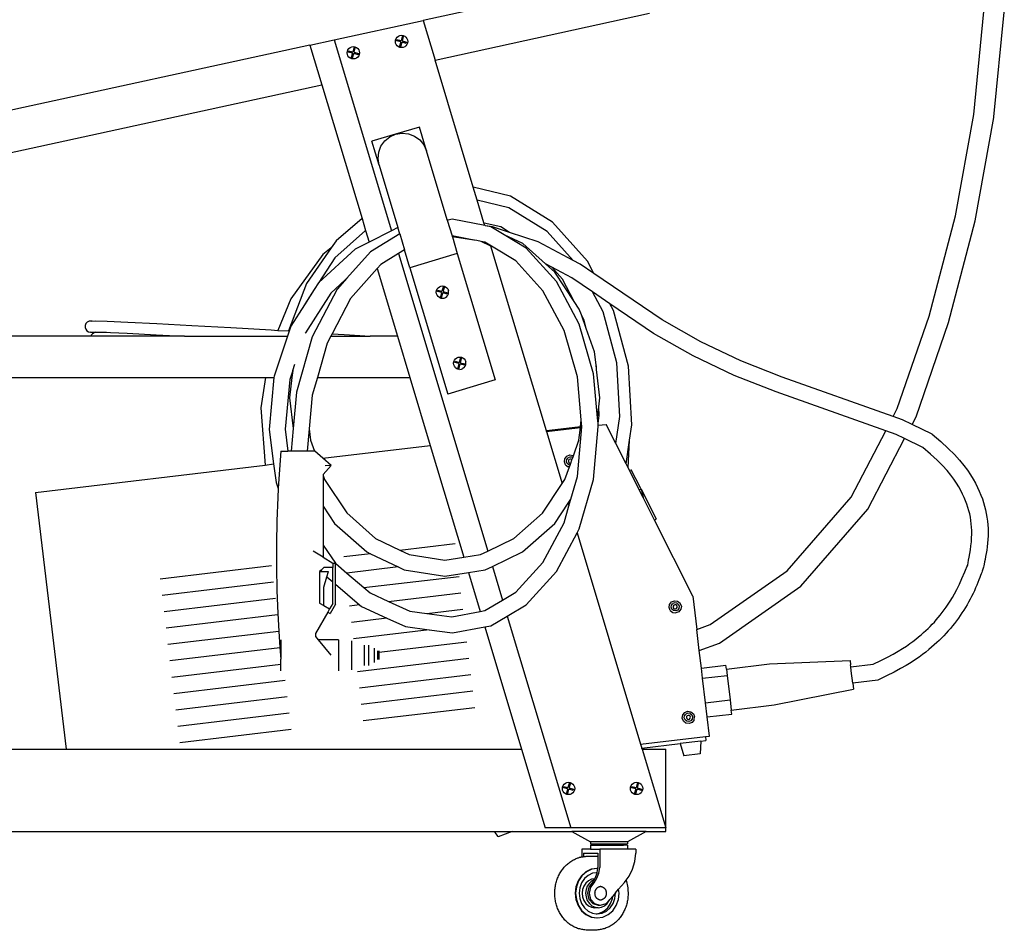
# Model space of a CAD drawing. Units: inches. Extents: x 36.9 to 119.8, y -47 to 36.1.
# Drawn here: x 55 to 84.8, y -44.4 to -16.8 of the extents above; entities that cross this region are included whole.
import ezdxf

# ---------------------------------------------------------------- set-up
doc = ezdxf.new("R2010")
doc.units = ezdxf.units.IN
doc.header["$MEASUREMENT"] = 0
doc.layers.add('Edges', color=7, linetype='Continuous')

# ---------------------------------------------------------------- blocks, each defined once
blk = doc.blocks.new('lincoln_welding_cart rs')
at = {"layer": 'Edges'}
for p, q in [((10.709, 2.467), (6.293, 1.504)), ((3.595, 0.917), (6.293, 1.504)), ((6.293, 1.504), (6.653, 0.304)), ((6.653, 0.304), (13.154, 1.721)), ((22.973, -1.35), (23.282, 1.771)), ((23.585, -1.418), (23.898, 1.751)), ((2.863, 0.757), (3.595, 0.917)), ((3.595, 0.917), (5.334, -4.87)), ((5.453, 0.867), (5.46, 0.916)), ((5.46, 0.916), (5.478, 0.961)), ((5.478, 0.961), (5.508, 1)), ((5.488, 0.887), (5.49, 0.907)), ((5.49, 0.907), (5.498, 0.926)), ((5.498, 0.926), (5.623, 0.893)), ((5.508, 1), (5.547, 1.03)), ((5.547, 1.03), (5.592, 1.048)), ((5.592, 1.048), (5.641, 1.055)), ((5.658, 1.021), (5.623, 0.893)), ((5.641, 1.055), (5.689, 1.048)), ((5.658, 1.021), (5.681, 1.018)), ((5.664, 0.882), (5.699, 1.01)), ((5.681, 1.018), (5.699, 1.01)), ((5.689, 1.048), (5.735, 1.03)), ((5.735, 1.03), (5.773, 1)), ((5.773, 1), (5.803, 0.961)), ((5.803, 0.961), (5.822, 0.916)), ((5.822, 0.916), (5.828, 0.867)), ((2.863, 0.757), (-10.043, -2.056)), ((2.863, 0.757), (3.223, -0.444)), ((3.997, 0.572), (4.016, 0.617)), ((4.016, 0.617), (4.046, 0.656)), ((4.046, 0.656), (4.085, 0.686)), ((4.085, 0.686), (4.13, 0.704)), ((4.13, 0.704), (4.178, 0.711)), ((4.195, 0.677), (4.161, 0.549)), ((4.178, 0.711), (4.227, 0.704)), ((4.195, 0.677), (4.219, 0.674)), ((4.202, 0.538), (4.236, 0.667)), ((4.219, 0.674), (4.236, 0.667)), ((4.227, 0.704), (4.272, 0.686)), ((4.272, 0.686), (4.311, 0.656)), ((4.311, 0.656), (4.341, 0.617)), ((4.341, 0.617), (4.36, 0.572)), ((5.46, 0.819), (5.453, 0.867)), ((5.478, 0.773), (5.46, 0.819)), ((5.508, 0.735), (5.478, 0.773)), ((5.613, 0.854), (5.488, 0.887)), ((5.547, 0.705), (5.508, 0.735)), ((5.592, 0.686), (5.547, 0.705)), ((5.613, 0.854), (5.579, 0.726)), ((5.601, 0.717), (5.579, 0.726)), ((5.641, 0.68), (5.592, 0.686)), ((5.619, 0.714), (5.601, 0.717)), ((5.619, 0.714), (5.654, 0.843)), ((5.689, 0.686), (5.641, 0.68)), ((5.784, 0.808), (5.654, 0.843)), ((5.664, 0.882), (5.794, 0.847)), ((5.735, 0.705), (5.689, 0.686)), ((5.773, 0.735), (5.735, 0.705)), ((5.803, 0.773), (5.773, 0.735)), ((5.791, 0.827), (5.784, 0.808)), ((5.794, 0.847), (5.791, 0.827)), ((5.822, 0.819), (5.803, 0.773)), ((5.828, 0.867), (5.822, 0.819)), ((3.991, 0.523), (3.997, 0.572)), ((3.997, 0.475), (3.991, 0.523)), ((4.016, 0.43), (3.997, 0.475)), ((4.046, 0.391), (4.016, 0.43)), ((4.025, 0.543), (4.028, 0.564)), ((4.151, 0.51), (4.025, 0.543)), ((4.028, 0.564), (4.036, 0.582)), ((4.036, 0.582), (4.161, 0.549)), ((4.085, 0.361), (4.046, 0.391)), ((4.13, 0.342), (4.085, 0.361)), ((4.151, 0.51), (4.116, 0.382)), ((4.138, 0.373), (4.116, 0.382)), ((4.178, 0.336), (4.13, 0.342)), ((4.157, 0.37), (4.138, 0.373)), ((4.157, 0.37), (4.192, 0.499)), ((4.227, 0.342), (4.178, 0.336)), ((4.321, 0.464), (4.192, 0.499)), ((4.202, 0.538), (4.332, 0.503)), ((4.272, 0.361), (4.227, 0.342)), ((4.311, 0.391), (4.272, 0.361)), ((4.341, 0.43), (4.311, 0.391)), ((4.329, 0.483), (4.321, 0.464)), ((4.332, 0.503), (4.329, 0.483)), ((4.36, 0.475), (4.341, 0.43)), ((4.36, 0.572), (4.366, 0.523)), ((4.366, 0.523), (4.36, 0.475)), ((7.81, -3.547), (6.653, 0.304)), ((-9.203, -3.153), (3.223, -0.444)), ((3.223, -0.444), (4.442, -4.502)), ((22.42, -4.422), (22.973, -1.35)), ((23.019, -4.57), (23.583, -1.435)), ((23.583, -1.435), (23.585, -1.418)), ((6.178, -1.728), (5.46, -1.944)), ((6.394, -2.446), (6.178, -1.728)), ((5.46, -1.944), (4.742, -2.159)), ((5.13, -2.148), (5.282, -2.024)), ((5.282, -2.024), (5.46, -1.944)), ((5.46, -1.944), (5.653, -1.912)), ((5.653, -1.912), (5.848, -1.932)), ((5.848, -1.932), (6.031, -2.001)), ((6.031, -2.001), (6.19, -2.116)), ((4.958, -2.878), (4.742, -2.159)), ((4.946, -2.49), (5.015, -2.307)), ((5.015, -2.307), (5.13, -2.148)), ((6.19, -2.116), (6.314, -2.268)), ((6.314, -2.268), (6.394, -2.446)), ((4.926, -2.684), (4.946, -2.49)), ((4.958, -2.878), (4.926, -2.684)), ((7.023, -4.538), (6.394, -2.446)), ((4.958, -2.878), (5.527, -4.773)), ((8.939, -3.82), (7.81, -3.547)), ((7.929, -3.941), (7.81, -3.547)), ((10.215, -4.614), (8.939, -3.82)), ((8.885, -4.171), (7.929, -3.941)), ((8.136, -4.634), (7.929, -3.941)), ((10.055, -4.895), (8.885, -4.171)), ((21.623, -7.458), (22.42, -4.422)), ((4.442, -4.502), (3.655, -5.171)), ((4.442, -4.502), (4.549, -4.857)), ((7.055, -4.545), (7.023, -4.538)), ((7.023, -4.538), (7.023, -4.54)), ((7.055, -4.545), (7.023, -4.54)), ((7.023, -4.54), (7.026, -4.55)), ((7.055, -4.545), (7.026, -4.55)), ((7.026, -4.55), (7.169, -5.025)), ((7.17, -4.522), (7.055, -4.545)), ((8.16, -4.713), (7.17, -4.522)), ((8.145, -4.636), (8.136, -4.634)), ((8.16, -4.713), (8.136, -4.634)), ((8.642, -4.755), (8.145, -4.636)), ((8.167, -4.714), (8.16, -4.713)), ((8.172, -4.715), (8.167, -4.714)), ((8.183, -4.717), (8.172, -4.715)), ((8.398, -4.75), (8.183, -4.717)), ((8.342, -4.748), (8.183, -4.717)), ((8.745, -4.99), (8.342, -4.748)), ((8.906, -4.918), (8.398, -4.75)), ((8.906, -4.918), (8.642, -4.755)), ((11.276, -5.796), (10.215, -4.614)), ((22.21, -7.651), (23.019, -4.57)), ((4.549, -4.857), (3.617, -5.694)), ((4.549, -4.857), (4.655, -5.211)), ((5.334, -4.87), (4.655, -5.211)), ((5.584, -4.962), (4.695, -5.505)), ((5.527, -4.773), (5.334, -4.87)), ((5.334, -4.87), (5.335, -4.873)), ((5.584, -4.962), (5.527, -4.773)), ((5.584, -4.962), (5.73, -5.448)), ((7.831, -5.153), (7.169, -5.025)), ((7.169, -5.025), (7.177, -5.054)), ((7.831, -5.153), (7.177, -5.054)), ((7.177, -5.054), (7.178, -5.056)), ((7.915, -5.17), (7.178, -5.056)), ((7.178, -5.056), (7.329, -5.559)), ((9.309, -5.261), (8.745, -4.99)), ((9.419, -5.394), (8.745, -4.99)), ((9.774, -5.205), (8.906, -4.918)), ((10.841, -5.767), (10.055, -4.895)), ((3.655, -5.171), (3.503, -5.392)), ((4.655, -5.211), (4.23, -5.425)), ((4.655, -5.211), (4.656, -5.214)), ((7.915, -5.17), (7.831, -5.153)), ((8.056, -5.197), (7.915, -5.17)), ((8.348, -5.337), (8.056, -5.197)), ((8.161, -5.217), (8.056, -5.197)), ((8.411, -5.367), (8.161, -5.217)), ((10.03, -10.938), (8.348, -5.337)), ((8.411, -5.367), (8.348, -5.337)), ((9.101, -5.781), (8.411, -5.367)), ((10.003, -5.877), (9.309, -5.261)), ((10.841, -5.767), (9.774, -5.205)), ((3.253, -5.594), (2.281, -6.933)), ((3.503, -5.392), (2.764, -6.465)), ((4.23, -5.425), (3.133, -6.438)), ((3.503, -5.392), (3.253, -5.594)), ((4.695, -5.505), (3.982, -6.308)), ((5.542, -5.563), (5.009, -5.889)), ((5.73, -5.448), (5.542, -5.563)), ((5.542, -5.563), (8.25, -14.579)), ((5.893, -5.99), (5.73, -5.448)), ((7.329, -5.559), (5.893, -5.99)), ((7.329, -5.559), (8.48, -9.39)), ((10.33, -6.404), (9.419, -5.394)), ((3.617, -5.694), (3.133, -6.438)), ((5.009, -5.889), (4.897, -6.016)), ((9.922, -6.691), (9.101, -5.781)), ((10.188, -5.975), (10.003, -5.877)), ((10.281, -6.124), (10.003, -5.877)), ((11.051, -5.878), (10.841, -5.767)), ((11.468, -6.163), (11.051, -5.878)), ((11.468, -6.163), (11.276, -5.796)), ((4.897, -6.016), (4.095, -6.919)), ((4.897, -6.016), (5.513, -8.067)), ((5.893, -5.99), (7.043, -9.821)), ((10.512, -6.334), (10.188, -5.975)), ((10.799, -6.297), (10.188, -5.975)), ((10.872, -7.017), (10.281, -6.124)), ((13.533, -7.573), (11.468, -6.163)), ((2.764, -6.465), (2.213, -7.907)), ((3.122, -6.449), (2.992, -6.653)), ((3.125, -6.445), (3.122, -6.449)), ((3.133, -6.438), (3.125, -6.445)), ((3.931, -6.356), (3.493, -6.759)), ((3.982, -6.308), (3.691, -6.636)), ((3.931, -6.356), (3.914, -6.381)), ((3.982, -6.308), (3.931, -6.356)), ((6.785, -6.567), (6.83, -6.548)), ((6.83, -6.548), (6.879, -6.542)), ((6.879, -6.542), (6.927, -6.548)), ((6.927, -6.548), (6.973, -6.567)), ((11.021, -7.703), (10.33, -6.404)), ((10.872, -7.017), (10.512, -6.334)), ((11.423, -6.723), (10.799, -6.297)), ((2.992, -6.653), (2.698, -7.116)), ((2.992, -6.653), (2.707, -7.091)), ((3.493, -6.759), (2.726, -7.967)), ((3.691, -6.636), (2.929, -8.089)), ((6.691, -6.729), (6.698, -6.681)), ((6.698, -6.778), (6.691, -6.729)), ((6.698, -6.681), (6.717, -6.635)), ((6.717, -6.823), (6.698, -6.778)), ((6.717, -6.635), (6.746, -6.597)), ((6.746, -6.862), (6.717, -6.823)), ((6.726, -6.709), (6.728, -6.689)), ((6.851, -6.743), (6.726, -6.709)), ((6.728, -6.689), (6.736, -6.67)), ((6.736, -6.67), (6.861, -6.704)), ((6.746, -6.597), (6.785, -6.567)), ((6.851, -6.743), (6.817, -6.871)), ((6.857, -6.882), (6.892, -6.754)), ((6.896, -6.576), (6.861, -6.704)), ((7.022, -6.788), (6.892, -6.754)), ((6.896, -6.576), (6.919, -6.579)), ((6.902, -6.715), (6.937, -6.586)), ((6.902, -6.715), (7.032, -6.749)), ((6.919, -6.579), (6.937, -6.586)), ((6.973, -6.567), (7.011, -6.597)), ((7.041, -6.635), (7.011, -6.597)), ((7.011, -6.862), (7.041, -6.823)), ((7.029, -6.769), (7.022, -6.788)), ((7.032, -6.749), (7.029, -6.769)), ((7.041, -6.635), (7.06, -6.681)), ((7.041, -6.823), (7.06, -6.778)), ((7.066, -6.729), (7.06, -6.681)), ((7.06, -6.778), (7.066, -6.729)), ((10.561, -7.891), (9.922, -6.691)), ((11.743, -7.329), (11.423, -6.723)), ((11.953, -7.085), (11.423, -6.723)), ((2.281, -6.933), (1.896, -7.888)), ((2.698, -7.116), (2.288, -7.761)), ((2.707, -7.091), (2.698, -7.116)), ((4.095, -6.919), (3.533, -7.99)), ((6.785, -6.892), (6.746, -6.862)), ((6.785, -6.892), (6.83, -6.91)), ((6.839, -6.88), (6.817, -6.871)), ((6.83, -6.91), (6.879, -6.917)), ((6.857, -6.882), (6.839, -6.88)), ((6.879, -6.917), (6.927, -6.91)), ((6.927, -6.91), (6.973, -6.892)), ((6.973, -6.892), (7.011, -6.862)), ((11.022, -7.243), (10.872, -7.017)), ((12.057, -7.283), (11.953, -7.085)), ((13.271, -7.986), (11.953, -7.085)), ((11.086, -7.422), (11.022, -7.243)), ((11.159, -7.56), (11.086, -7.422)), ((11.232, -7.83), (11.086, -7.422)), ((12.16, -8.87), (11.743, -7.329)), ((12.511, -8.973), (12.057, -7.283)), ((-3.943, -7.739), (-3.946, -7.798)), ((-3.92, -7.684), (-3.943, -7.739)), ((-3.88, -7.641), (-3.92, -7.684)), ((-3.827, -7.614), (-3.88, -7.641)), ((-3.768, -7.606), (-3.827, -7.614)), ((-3.768, -7.606), (-3.618, -7.6)), ((-3.737, -7.61), (-3.768, -7.606)), ((-3.749, -7.61), (-3.768, -7.606)), ((-3.618, -7.6), (-3.28, -7.609)), ((-3.28, -7.609), (-2.652, -7.636)), ((-2.652, -7.636), (-1.775, -7.68)), ((-1.775, -7.68), (-0.71, -7.737)), ((-0.71, -7.737), (0.471, -7.804)), ((11.453, -9.203), (11.021, -7.703)), ((11.232, -7.83), (11.159, -7.56)), ((14.703, -8.232), (13.533, -7.573)), ((20.658, -10.255), (21.623, -7.458)), ((21.224, -10.511), (22.21, -7.651)), ((-3.946, -7.798), (-3.928, -7.854)), ((-3.928, -7.854), (-3.892, -7.901)), ((-3.892, -7.901), (-3.842, -7.933)), ((-3.842, -7.933), (-3.784, -7.946)), ((-3.784, -7.946), (-3.634, -7.939)), ((-3.674, -7.959), (-3.784, -7.946)), ((-3.762, -8.035), (-3.774, -8.067)), ((-3.725, -7.989), (-3.762, -8.035)), ((-3.674, -7.959), (-3.725, -7.989)), ((-3.617, -7.948), (-3.674, -7.959)), ((-3.634, -7.939), (-3.297, -7.948)), ((-3.617, -7.948), (-3.175, -7.954)), ((-3.297, -7.948), (-3.175, -7.954)), ((-3.175, -7.954), (-2.669, -7.976)), ((-2.669, -7.976), (-1.793, -8.02)), ((-1.793, -8.02), (-1.184, -8.052)), ((0.471, -7.804), (1.687, -7.875)), ((1.687, -7.875), (1.896, -7.888)), ((1.896, -7.888), (2.213, -7.907)), ((2.239, -7.909), (2.185, -8.067)), ((2.213, -7.907), (2.239, -7.909)), ((2.288, -7.761), (2.239, -7.909)), ((2.724, -7.969), (2.726, -7.967)), ((3.533, -7.99), (3.492, -8.067)), ((3.533, -7.99), (3.898, -8.013)), ((3.898, -8.013), (4.692, -8.067)), ((10.965, -9.298), (10.561, -7.891)), ((11.486, -8.541), (11.232, -7.83)), ((14.471, -8.661), (13.271, -7.986)), ((-3.774, -8.067), (-9.203, -8.067)), ((-0.941, -8.067), (-3.774, -8.067)), ((-0.941, -8.067), (-1.135, -8.06)), ((-1.134, -8.055), (-0.941, -8.067)), ((-0.941, -8.067), (2.185, -8.067)), ((2.185, -8.067), (1.778, -9.276)), ((2.929, -8.089), (2.452, -9.766)), ((3.384, -8.272), (3.088, -9.317)), ((3.492, -8.067), (3.384, -8.272)), ((3.492, -8.067), (4.692, -8.067)), ((5.513, -8.067), (4.692, -8.067)), ((5.513, -8.067), (5.889, -9.317)), ((15.916, -8.809), (14.703, -8.232)), ((11.531, -8.936), (11.486, -8.541)), ((2.342, -9.107), (2.407, -8.914)), ((7.215, -8.885), (7.221, -8.836)), ((7.221, -8.933), (7.215, -8.885)), ((7.221, -8.836), (7.24, -8.791)), ((7.24, -8.978), (7.221, -8.933)), ((7.24, -8.791), (7.27, -8.752)), ((7.249, -8.864), (7.252, -8.844)), ((7.374, -8.898), (7.249, -8.864)), ((7.252, -8.844), (7.26, -8.826)), ((7.26, -8.826), (7.385, -8.859)), ((7.27, -8.752), (7.309, -8.722)), ((7.309, -8.722), (7.354, -8.704)), ((7.374, -8.898), (7.34, -9.026)), ((7.354, -8.704), (7.402, -8.697)), ((7.381, -9.038), (7.415, -8.909)), ((7.419, -8.731), (7.385, -8.859)), ((7.402, -8.697), (7.451, -8.704)), ((7.545, -8.944), (7.415, -8.909)), ((7.419, -8.731), (7.443, -8.734)), ((7.426, -8.87), (7.46, -8.741)), ((7.426, -8.87), (7.556, -8.905)), ((7.443, -8.734), (7.46, -8.741)), ((7.451, -8.704), (7.496, -8.722)), ((7.496, -8.722), (7.535, -8.752)), ((7.535, -8.752), (7.565, -8.791)), ((7.553, -8.925), (7.545, -8.944)), ((7.556, -8.905), (7.553, -8.925)), ((7.565, -8.791), (7.584, -8.836)), ((7.565, -8.978), (7.584, -8.933)), ((7.59, -8.885), (7.584, -8.836)), ((7.584, -8.933), (7.59, -8.885)), ((11.541, -8.971), (11.531, -8.936)), ((11.546, -9.071), (11.531, -8.936)), ((12.254, -10.495), (12.16, -8.87)), ((15.714, -9.253), (14.471, -8.661)), ((17.169, -9.303), (15.916, -8.809)), ((2.342, -9.11), (2.272, -9.317)), ((2.342, -9.11), (2.318, -9.317)), ((2.342, -9.11), (2.342, -9.107)), ((7.27, -9.017), (7.24, -8.978)), ((7.27, -9.017), (7.309, -9.047)), ((7.309, -9.047), (7.354, -9.066)), ((7.362, -9.035), (7.34, -9.026)), ((7.402, -9.072), (7.354, -9.066)), ((7.381, -9.038), (7.362, -9.035)), ((7.402, -9.072), (7.451, -9.066)), ((7.451, -9.066), (7.496, -9.047)), ((7.535, -9.017), (7.496, -9.047)), ((7.535, -9.017), (7.565, -8.978)), ((11.575, -10.54), (11.453, -9.203)), ((11.546, -9.071), (11.541, -8.971)), ((11.644, -9.932), (11.546, -9.071)), ((12.613, -10.756), (12.511, -8.973)), ((-9.203, -9.317), (1.52, -9.317)), ((1.52, -9.317), (1.38, -10.233)), ((1.52, -9.317), (1.774, -9.317)), ((1.774, -9.317), (1.625, -10.891)), ((1.778, -9.276), (1.774, -9.317)), ((2.252, -9.374), (2.109, -10.881)), ((2.318, -9.317), (2.248, -9.932)), ((2.272, -9.317), (2.252, -9.374)), ((2.272, -9.317), (2.318, -9.317)), ((3.088, -9.317), (2.935, -9.855)), ((3.088, -9.317), (5.889, -9.317)), ((5.889, -9.317), (6.507, -11.374)), ((8.48, -9.39), (7.043, -9.821)), ((11.084, -10.598), (10.965, -9.298)), ((16.991, -9.756), (15.714, -9.253)), ((20.533, -10.496), (17.169, -9.303)), ((2.452, -9.766), (2.354, -10.859)), ((20.306, -10.931), (16.991, -9.756)), ((2.248, -9.932), (2.354, -10.859)), ((2.935, -9.855), (2.843, -10.876)), ((11.612, -10.211), (11.644, -9.932)), ((1.38, -10.233), (1.506, -11.97)), ((11.575, -10.54), (11.612, -10.211)), ((11.627, -10.468), (11.612, -10.211)), ((20.533, -10.496), (20.658, -10.255)), ((11.06, -10.815), (11.084, -10.598)), ((11.104, -10.811), (11.084, -10.598)), ((11.591, -10.716), (11.575, -10.54)), ((11.591, -10.716), (11.627, -10.468)), ((11.596, -10.767), (11.591, -10.716)), ((11.596, -10.767), (11.842, -10.737)), ((12.134, -11.317), (11.842, -10.737)), ((12.134, -11.317), (12.254, -10.495)), ((20.819, -10.597), (20.533, -10.496)), ((21.106, -10.737), (20.819, -10.597)), ((21.106, -10.737), (21.224, -10.511)), ((21.711, -11.033), (21.106, -10.737)), ((1.625, -10.891), (1.764, -11.939)), ((2.109, -10.881), (2.198, -11.55)), ((2.354, -10.859), (2.291, -11.55)), ((2.843, -10.876), (2.782, -11.55)), ((2.843, -10.876), (2.881, -11.216)), ((11.06, -10.815), (10.03, -10.938)), ((10.035, -10.953), (10.03, -10.938)), ((10.035, -10.953), (11.058, -10.831)), ((10.035, -10.953), (10.508, -12.528)), ((10.965, -12.323), (11.104, -10.811)), ((11.014, -11.216), (11.058, -10.831)), ((11.058, -10.831), (11.06, -10.815)), ((11.453, -12.41), (11.599, -10.807)), ((11.599, -10.807), (11.596, -10.767)), ((12.546, -11.212), (12.613, -10.756)), ((19.256, -12.945), (20.306, -10.931)), ((20.622, -11.043), (20.306, -10.931)), ((2.881, -11.216), (3.001, -11.55)), ((10.844, -11.69), (11.014, -11.216)), ((12.441, -11.929), (12.134, -11.317)), ((12.441, -11.929), (12.546, -11.212)), ((12.507, -12.059), (12.546, -11.212)), ((19.768, -13.303), (20.88, -11.17)), ((20.88, -11.17), (20.622, -11.043)), ((21.433, -11.439), (20.88, -11.17)), ((1.982, -11.55), (1.93, -12.252)), ((1.982, -11.55), (2.198, -11.55)), ((2.291, -11.55), (2.198, -11.55)), ((2.782, -11.55), (2.291, -11.55)), ((3.001, -11.55), (2.782, -11.55)), ((3.01, -11.55), (3.001, -11.55)), ((3.254, -11.762), (3.01, -11.55)), ((3.254, -11.762), (6.507, -11.374)), ((6.507, -11.374), (7.525, -14.762)), ((3.506, -11.98), (3.254, -11.762)), ((10.571, -11.874), (10.585, -11.778)), ((10.607, -11.964), (10.571, -11.874)), ((10.585, -11.778), (10.645, -11.702)), ((10.633, -11.867), (10.642, -11.803)), ((10.657, -11.927), (10.633, -11.867)), ((10.642, -11.803), (10.682, -11.752)), ((10.645, -11.702), (10.735, -11.666)), ((10.708, -11.967), (10.657, -11.927)), ((10.742, -11.728), (10.682, -11.752)), ((10.699, -11.827), (10.695, -11.859)), ((10.695, -11.859), (10.707, -11.889)), ((10.719, -11.802), (10.699, -11.827)), ((10.707, -11.889), (10.732, -11.909)), ((10.75, -11.79), (10.719, -11.802)), ((10.732, -11.909), (10.764, -11.914)), ((10.735, -11.666), (10.831, -11.68)), ((10.806, -11.737), (10.742, -11.728)), ((10.744, -11.972), (10.764, -11.914)), ((10.782, -11.794), (10.75, -11.79)), ((10.764, -11.914), (10.801, -11.81)), ((10.801, -11.81), (10.782, -11.794)), ((10.801, -11.81), (10.823, -11.75)), ((10.806, -11.737), (10.823, -11.75)), ((10.823, -11.75), (10.844, -11.69)), ((10.831, -11.68), (10.844, -11.69)), ((12.507, -12.059), (12.441, -11.929)), ((-5.451, -12.799), (1.506, -11.97)), ((1.506, -11.97), (1.764, -11.939)), ((1.764, -11.939), (1.838, -12.5)), ((3.266, -12.256), (3.506, -11.98)), ((3.506, -11.98), (3.321, -11.993)), ((10.588, -12.406), (10.723, -12.03)), ((10.607, -11.964), (10.683, -12.024)), ((10.723, -12.03), (10.683, -12.024)), ((10.744, -11.972), (10.708, -11.967)), ((10.723, -12.03), (10.744, -11.972)), ((12.542, -12.129), (12.507, -12.059)), ((12.542, -12.129), (12.598, -12.114)), ((12.839, -12.719), (12.542, -12.129)), ((12.879, -12.666), (12.598, -12.114)), ((1.838, -12.5), (1.906, -12.681)), ((1.93, -12.252), (1.906, -12.681)), ((3.266, -12.256), (3.266, -12.292)), ((3.266, -12.292), (3.307, -12.406)), ((3.266, -12.292), (3.266, -13.218)), ((3.307, -12.406), (3.981, -13.424)), ((10.508, -12.528), (10.588, -12.406)), ((10.77, -13), (10.965, -12.323)), ((11.021, -13.907), (11.453, -12.41)), ((-5.451, -12.799), (-4.523, -20.581)), ((1.906, -12.681), (1.891, -12.955)), ((9.914, -13.425), (10.508, -12.528)), ((12.839, -12.719), (12.899, -12.706)), ((12.956, -12.952), (12.839, -12.719)), ((12.899, -12.706), (12.879, -12.666)), ((12.899, -12.706), (12.956, -12.952)), ((12.899, -12.706), (13.356, -13.603)), ((1.891, -12.955), (1.865, -13.658)), ((10.687, -13.125), (10.77, -13)), ((10.711, -13.205), (10.77, -13)), ((13.304, -13.645), (12.956, -12.952)), ((17.321, -15.175), (19.256, -12.945)), ((3.266, -13.218), (3.612, -13.741)), ((3.266, -13.218), (3.266, -14.402)), ((10.281, -13.739), (10.687, -13.125)), ((10.561, -13.727), (10.711, -13.205)), ((10.687, -13.125), (10.711, -13.205)), ((17.737, -15.645), (19.768, -13.303)), ((1.865, -13.658), (1.852, -14.362)), ((3.981, -13.424), (4.855, -14.2)), ((9.041, -14.199), (9.914, -13.425)), ((13.304, -13.645), (13.356, -13.603)), ((14.461, -15.946), (13.304, -13.645)), ((3.612, -13.741), (4.584, -14.604)), ((9.308, -14.605), (10.279, -13.742)), ((9.922, -14.922), (10.561, -13.727)), ((10.281, -13.739), (10.279, -13.742)), ((10.958, -14.026), (11.021, -13.907)), ((4.855, -14.2), (5.585, -14.551)), ((8.25, -14.579), (9.041, -14.199)), ((10.33, -15.201), (10.958, -14.026)), ((10.958, -14.026), (12.882, -20.432)), ((1.852, -14.362), (1.852, -15.066)), ((3.266, -14.767), (2.96, -14.584)), ((3.266, -14.402), (3.266, -14.767)), ((3.266, -14.402), (3.64, -14.945)), ((4.584, -14.604), (4.694, -14.657)), ((5.585, -14.551), (7.263, -14.351)), ((5.585, -14.551), (5.866, -14.685)), ((8.029, -14.685), (8.25, -14.579)), ((8.39, -15.045), (9.308, -14.605)), ((3.266, -14.767), (3.553, -14.945)), ((4.694, -14.657), (3.887, -14.753)), ((4.694, -14.657), (5.535, -15.06)), ((5.866, -14.685), (6.947, -14.85)), ((6.947, -14.85), (7.525, -14.762)), ((7.525, -14.762), (8.029, -14.685)), ((-1.674, -15.416), (1.701, -15.014)), ((1.852, -15.066), (1.865, -15.77)), ((3.2, -15.153), (3.155, -15.193)), ((3.155, -15.193), (3.155, -16.155)), ((3.155, -15.193), (3.227, -15.193)), ((3.286, -15.077), (3.2, -15.153)), ((3.2, -15.153), (3.227, -15.193)), ((3.227, -15.193), (3.422, -15.193)), ((3.553, -15.077), (3.286, -15.077)), ((3.377, -15.355), (3.422, -15.193)), ((3.553, -14.945), (3.553, -15.077)), ((3.553, -14.945), (3.64, -14.945)), ((3.553, -15.506), (3.553, -15.077)), ((3.64, -15.582), (3.64, -14.945)), ((3.64, -14.945), (3.644, -14.953)), ((3.644, -14.953), (3.647, -14.955)), ((3.647, -14.955), (3.985, -15.245)), ((5.535, -15.06), (3.985, -15.245)), ((5.535, -15.06), (5.722, -15.15)), ((5.722, -15.15), (6.947, -15.337)), ((7.664, -15.227), (8.171, -15.15)), ((8.171, -15.15), (8.39, -15.045)), ((8.39, -15.045), (8.697, -16.065)), ((9.101, -15.826), (9.922, -14.922)), ((9.419, -16.204), (10.33, -15.201)), ((14.985, -16.806), (17.321, -15.175)), ((3.288, -15.674), (3.377, -15.355)), ((3.377, -15.355), (3.553, -15.506)), ((3.553, -16.163), (3.553, -15.506)), ((3.985, -15.245), (4.5, -15.687)), ((4.5, -15.687), (7.381, -15.344)), ((6.947, -15.337), (7.664, -15.227)), ((7.664, -15.227), (8.019, -16.409)), ((-1.615, -15.913), (1.76, -15.51)), ((1.865, -15.77), (1.891, -16.473)), ((3.288, -16.231), (3.288, -15.674)), ((3.64, -15.582), (4.369, -16.206)), ((3.64, -16.186), (3.64, -15.582)), ((4.5, -15.687), (4.688, -15.848)), ((15.272, -17.366), (17.737, -15.645)), ((-1.556, -16.409), (1.82, -16.007)), ((4.688, -15.848), (5.242, -16.102)), ((5.242, -16.102), (7.44, -15.84)), ((5.242, -16.102), (5.887, -16.398)), ((8.161, -16.383), (8.697, -16.065)), ((8.697, -16.065), (9.101, -15.826)), ((13.817, -16.118), (13.907, -16.082)), ((13.907, -16.082), (14.003, -16.096)), ((14.003, -16.096), (14.079, -16.156)), ((14.461, -15.946), (14.581, -16.951)), ((3.155, -16.155), (3.288, -16.231)), ((3.288, -16.231), (3.46, -16.328)), ((3.46, -16.328), (3.402, -16.43)), ((3.553, -16.163), (3.46, -16.328)), ((3.64, -16.186), (3.478, -16.473)), ((4.369, -16.206), (4.065, -16.243)), ((4.369, -16.206), (4.426, -16.256)), ((4.43, -16.259), (4.426, -16.256)), ((4.43, -16.259), (5.198, -16.611)), ((5.887, -16.398), (6.404, -16.467)), ((6.404, -16.467), (7.5, -16.337)), ((8.019, -16.409), (8.161, -16.383)), ((8.841, -16.546), (9.419, -16.204)), ((13.743, -16.29), (13.757, -16.194)), ((13.779, -16.38), (13.743, -16.29)), ((13.757, -16.194), (13.817, -16.118)), ((13.779, -16.38), (13.855, -16.44)), ((13.805, -16.283), (13.814, -16.219)), ((13.829, -16.343), (13.805, -16.283)), ((13.814, -16.219), (13.854, -16.168)), ((13.88, -16.383), (13.829, -16.343)), ((13.914, -16.144), (13.854, -16.168)), ((13.872, -16.243), (13.867, -16.275)), ((13.867, -16.275), (13.879, -16.305)), ((13.892, -16.218), (13.872, -16.243)), ((13.879, -16.305), (13.904, -16.325)), ((13.944, -16.392), (13.88, -16.383)), ((13.922, -16.206), (13.892, -16.218)), ((13.904, -16.325), (13.936, -16.33)), ((13.978, -16.153), (13.914, -16.144)), ((13.954, -16.211), (13.922, -16.206)), ((13.936, -16.33), (13.966, -16.318)), ((14.004, -16.368), (13.944, -16.392)), ((13.979, -16.231), (13.954, -16.211)), ((13.966, -16.318), (13.986, -16.293)), ((13.978, -16.153), (14.029, -16.193)), ((13.991, -16.261), (13.979, -16.231)), ((13.986, -16.293), (13.991, -16.261)), ((14.044, -16.317), (14.004, -16.368)), ((14.029, -16.193), (14.053, -16.253)), ((14.101, -16.342), (14.041, -16.418)), ((14.053, -16.253), (14.044, -16.317)), ((14.115, -16.246), (14.079, -16.156)), ((14.115, -16.246), (14.101, -16.342)), ((-1.496, -16.906), (1.879, -16.503)), ((1.891, -16.473), (1.92, -17.002)), ((3.402, -16.43), (3.035, -17.077)), ((3.402, -16.43), (3.478, -16.473)), ((5.198, -16.611), (4.124, -16.739)), ((5.198, -16.611), (5.757, -16.867)), ((6.404, -16.467), (7.159, -16.569)), ((7.159, -16.569), (8.019, -16.409)), ((8.342, -16.842), (8.841, -16.546)), ((8.841, -16.546), (10.769, -22.963)), ((13.855, -16.44), (13.951, -16.454)), ((14.041, -16.418), (13.951, -16.454)), ((6.471, -16.963), (4.183, -17.236)), ((5.757, -16.867), (6.471, -16.963)), ((6.471, -16.963), (7.178, -17.058)), ((7.178, -17.058), (8.16, -16.876)), ((8.16, -16.876), (8.342, -16.842)), ((8.16, -16.876), (9.273, -20.581)), ((14.581, -16.951), (14.985, -16.806)), ((14.657, -17.587), (14.581, -16.951)), ((-1.437, -17.402), (1.92, -17.002)), ((1.92, -17.002), (1.93, -17.176)), ((1.93, -17.176), (1.954, -17.501)), ((1.982, -17.267), (1.982, -17.858)), ((3.035, -17.077), (3.035, -17.164)), ((3.035, -17.164), (3.117, -17.267)), ((3.73, -17.267), (3.117, -17.267)), ((3.117, -17.267), (3.494, -17.737)), ((3.73, -17.267), (3.73, -18.207)), ((4.124, -17.299), (4.124, -18.174)), ((-1.378, -17.899), (1.954, -17.501)), ((1.954, -17.501), (1.982, -17.858)), ((4.517, -18.043), (4.517, -17.43)), ((4.649, -18.043), (4.649, -17.43)), ((4.824, -17.955), (4.824, -17.518)), ((4.955, -17.647), (7.618, -17.33)), ((14.657, -17.587), (15.272, -17.366)), ((14.721, -18.123), (14.657, -17.587)), ((1.982, -18.002), (1.982, -17.858)), ((4.302, -18.229), (7.677, -17.826)), ((4.911, -17.605), (4.911, -17.868)), ((4.955, -17.605), (4.955, -17.647)), ((4.955, -17.647), (4.955, -17.868)), ((-1.319, -18.395), (1.982, -18.002)), ((1.982, -18.207), (1.982, -18.002)), ((14.721, -18.123), (15.465, -18.035)), ((14.758, -18.435), (14.721, -18.123)), ((15.48, -18.156), (15.465, -18.035)), ((15.48, -18.156), (16.783, -18)), ((15.48, -18.156), (15.503, -18.346)), ((16.783, -18), (19.226, -17.898)), ((19.226, -17.898), (19.241, -18.025)), ((19.248, -18.086), (19.241, -18.025)), ((19.248, -18.086), (19.93, -18.005)), ((19.252, -18.119), (19.248, -18.086)), ((19.258, -18.166), (19.252, -18.119)), ((19.263, -18.209), (19.258, -18.166)), ((-1.26, -18.892), (2.116, -18.489)), ((4.361, -18.725), (7.736, -18.323)), ((14.758, -18.435), (15.503, -18.346)), ((14.846, -19.177), (14.758, -18.435)), ((15.503, -18.346), (15.591, -19.088)), ((19.307, -18.579), (19.263, -18.209)), ((20.068, -18.489), (19.307, -18.579)), ((16.931, -19.241), (19.329, -18.767)), ((19.307, -18.579), (19.329, -18.767)), ((-1.2, -19.388), (2.175, -18.986)), ((4.42, -19.222), (7.796, -18.819)), ((14.846, -19.177), (15.591, -19.088)), ((15.591, -19.088), (15.628, -19.397)), ((4.479, -19.718), (7.855, -19.316)), ((14.898, -19.607), (14.846, -19.177)), ((15.628, -19.397), (16.931, -19.241)), ((-1.141, -19.885), (2.234, -19.482)), ((14.142, -19.641), (14.156, -19.545)), ((14.178, -19.732), (14.142, -19.641)), ((14.156, -19.545), (14.216, -19.469)), ((14.205, -19.634), (14.214, -19.57)), ((14.229, -19.694), (14.205, -19.634)), ((14.214, -19.57), (14.254, -19.519)), ((14.216, -19.469), (14.306, -19.433)), ((14.314, -19.495), (14.254, -19.519)), ((14.271, -19.595), (14.267, -19.627)), ((14.267, -19.627), (14.279, -19.657)), ((14.291, -19.569), (14.271, -19.595)), ((14.279, -19.657), (14.304, -19.677)), ((14.321, -19.557), (14.291, -19.569)), ((14.304, -19.677), (14.336, -19.681)), ((14.306, -19.433), (14.402, -19.447)), ((14.378, -19.504), (14.314, -19.495)), ((14.353, -19.562), (14.321, -19.557)), ((14.336, -19.681), (14.366, -19.669)), ((14.379, -19.582), (14.353, -19.562)), ((14.366, -19.669), (14.386, -19.644)), ((14.378, -19.504), (14.429, -19.544)), ((14.391, -19.612), (14.379, -19.582)), ((14.386, -19.644), (14.391, -19.612)), ((14.402, -19.447), (14.479, -19.507)), ((14.444, -19.668), (14.404, -19.719)), ((14.429, -19.544), (14.453, -19.604)), ((14.453, -19.604), (14.444, -19.668)), ((14.479, -19.507), (14.515, -19.597)), ((14.501, -19.693), (14.515, -19.597)), ((14.898, -19.607), (15.642, -19.518)), ((14.966, -20.184), (14.898, -19.607)), ((15.642, -19.518), (15.628, -19.397)), ((-1.082, -20.381), (2.293, -19.979)), ((14.255, -19.792), (14.178, -19.732)), ((14.279, -19.734), (14.229, -19.694)), ((14.351, -19.805), (14.255, -19.792)), ((14.343, -19.743), (14.279, -19.734)), ((14.404, -19.719), (14.343, -19.743)), ((14.441, -19.769), (14.351, -19.805)), ((14.501, -19.693), (14.441, -19.769)), ((12.882, -20.432), (14.842, -20.199)), ((14.842, -20.199), (14.966, -20.184)), ((14.842, -20.199), (14.857, -20.323)), ((12.882, -20.432), (12.919, -20.554)), ((12.919, -20.554), (14.081, -20.415)), ((12.927, -20.581), (12.919, -20.554)), ((14.702, -20.341), (14.081, -20.415)), ((14.081, -20.415), (14.188, -20.78)), ((14.702, -20.341), (14.684, -20.721)), ((14.702, -20.341), (14.857, -20.323)), ((-9.203, -20.581), (-4.523, -20.581)), ((-4.523, -20.581), (9.273, -20.581)), ((9.273, -20.581), (9.988, -22.963)), ((12.927, -20.581), (13.643, -22.963)), ((12.927, -20.581), (13.643, -20.581)), ((13.643, -22.963), (13.643, -20.581)), ((14.684, -20.721), (14.188, -20.78)), ((10.51, -21.774), (10.516, -21.725)), ((10.516, -21.822), (10.51, -21.774)), ((10.516, -21.725), (10.535, -21.68)), ((10.535, -21.68), (10.565, -21.641)), ((10.544, -21.753), (10.547, -21.733)), ((10.67, -21.787), (10.544, -21.753)), ((10.547, -21.733), (10.555, -21.714)), ((10.555, -21.714), (10.68, -21.748)), ((10.565, -21.641), (10.604, -21.611)), ((10.604, -21.611), (10.649, -21.592)), ((10.649, -21.592), (10.697, -21.586)), ((10.714, -21.62), (10.68, -21.748)), ((10.697, -21.586), (10.746, -21.592)), ((10.714, -21.62), (10.738, -21.623)), ((10.721, -21.759), (10.755, -21.63)), ((10.721, -21.759), (10.851, -21.794)), ((10.738, -21.623), (10.755, -21.63)), ((10.746, -21.592), (10.791, -21.611)), ((10.791, -21.611), (10.83, -21.641)), ((10.83, -21.641), (10.86, -21.68)), ((10.86, -21.68), (10.879, -21.725)), ((10.879, -21.725), (10.885, -21.774)), ((10.885, -21.774), (10.879, -21.822)), ((12.572, -21.774), (12.579, -21.725)), ((12.579, -21.822), (12.572, -21.774)), ((12.579, -21.725), (12.598, -21.68)), ((12.598, -21.68), (12.627, -21.641)), ((12.607, -21.753), (12.609, -21.733)), ((12.732, -21.787), (12.607, -21.753)), ((12.609, -21.733), (12.617, -21.714)), ((12.617, -21.714), (12.742, -21.748)), ((12.627, -21.641), (12.666, -21.611)), ((12.666, -21.611), (12.711, -21.592)), ((12.711, -21.592), (12.76, -21.586)), ((12.777, -21.62), (12.742, -21.748)), ((12.76, -21.586), (12.809, -21.592)), ((12.777, -21.62), (12.8, -21.623)), ((12.783, -21.759), (12.818, -21.63)), ((12.783, -21.759), (12.913, -21.794)), ((12.8, -21.623), (12.818, -21.63)), ((12.809, -21.592), (12.854, -21.611)), ((12.854, -21.611), (12.893, -21.641)), ((12.893, -21.641), (12.922, -21.68)), ((12.922, -21.68), (12.941, -21.725)), ((12.941, -21.725), (12.947, -21.774)), ((12.947, -21.774), (12.941, -21.822)), ((10.535, -21.867), (10.516, -21.822)), ((10.565, -21.906), (10.535, -21.867)), ((10.604, -21.936), (10.565, -21.906)), ((10.649, -21.955), (10.604, -21.936)), ((10.67, -21.787), (10.635, -21.915)), ((10.657, -21.924), (10.635, -21.915)), ((10.697, -21.961), (10.649, -21.955)), ((10.676, -21.927), (10.657, -21.924)), ((10.676, -21.927), (10.711, -21.798)), ((10.746, -21.955), (10.697, -21.961)), ((10.84, -21.833), (10.711, -21.798)), ((10.791, -21.936), (10.746, -21.955)), ((10.83, -21.906), (10.791, -21.936)), ((10.86, -21.867), (10.83, -21.906)), ((10.848, -21.814), (10.84, -21.833)), ((10.851, -21.794), (10.848, -21.814)), ((10.879, -21.822), (10.86, -21.867)), ((12.598, -21.867), (12.579, -21.822)), ((12.627, -21.906), (12.598, -21.867)), ((12.666, -21.936), (12.627, -21.906)), ((12.711, -21.955), (12.666, -21.936)), ((12.732, -21.787), (12.698, -21.915)), ((12.72, -21.924), (12.698, -21.915)), ((12.76, -21.961), (12.711, -21.955)), ((12.739, -21.927), (12.72, -21.924)), ((12.739, -21.927), (12.773, -21.798)), ((12.809, -21.955), (12.76, -21.961)), ((12.903, -21.833), (12.773, -21.798)), ((12.854, -21.936), (12.809, -21.955)), ((12.893, -21.906), (12.854, -21.936)), ((12.922, -21.867), (12.893, -21.906)), ((12.911, -21.814), (12.903, -21.833)), ((12.913, -21.794), (12.911, -21.814)), ((12.941, -21.822), (12.922, -21.867)), ((10.769, -22.963), (9.988, -22.963)), ((13.643, -22.963), (10.769, -22.963)), ((13.643, -23.081), (13.643, -22.963)), ((-9.203, -23.081), (8.459, -23.081)), ((8.459, -23.081), (8.469, -23.093)), ((8.459, -23.081), (8.461, -23.081)), ((8.469, -23.093), (8.461, -23.081)), ((8.461, -23.081), (8.993, -23.081)), ((8.469, -23.093), (8.469, -23.095)), ((8.469, -23.095), (8.474, -23.103)), ((8.474, -23.1), (8.469, -23.095)), ((8.476, -23.102), (8.474, -23.1)), ((8.505, -23.148), (8.474, -23.103)), ((8.532, -23.186), (8.505, -23.148)), ((8.553, -23.215), (8.532, -23.186)), ((8.566, -23.233), (8.553, -23.215)), ((8.57, -23.239), (8.566, -23.233)), ((8.993, -23.081), (8.57, -23.239)), ((8.993, -23.081), (10.797, -23.081)), ((10.797, -23.081), (11.359, -23.393)), ((13.046, -23.081), (10.797, -23.081)), ((13.046, -23.081), (12.484, -23.393)), ((13.046, -23.081), (13.643, -23.081)), ((11.359, -23.393), (11.359, -23.456)), ((12.484, -23.393), (11.359, -23.393)), ((11.359, -23.456), (11.484, -23.456)), ((11.359, -23.487), (11.359, -23.612)), ((11.359, -23.487), (11.484, -23.487)), ((11.484, -23.456), (11.484, -23.487)), ((11.484, -23.456), (12.359, -23.456)), ((11.484, -23.487), (12.359, -23.487)), ((12.359, -23.456), (12.359, -23.487)), ((12.359, -23.456), (12.484, -23.456)), ((12.484, -23.487), (12.359, -23.487)), ((12.484, -23.393), (12.484, -23.456)), ((12.484, -23.487), (12.484, -23.612)), ((11.359, -23.612), (11.104, -23.612)), ((11.104, -23.612), (11.104, -23.847)), ((11.156, -23.737), (11.589, -23.737)), ((11.156, -23.737), (11.156, -23.839)), ((11.359, -23.612), (11.641, -23.612)), ((11.589, -23.737), (11.589, -23.833)), ((11.589, -23.833), (11.589, -24.173)), ((12.484, -23.612), (11.641, -23.612)), ((11.641, -23.612), (11.641, -24.173)), ((12.739, -23.612), (12.484, -23.612)), ((12.709, -23.982), (12.739, -23.737)), ((12.739, -23.612), (12.739, -23.737)), ((12.639, -24.217), (12.709, -23.982)), ((11.089, -24.418), (10.985, -24.574)), ((11.104, -24.418), (10.999, -24.574)), ((11.226, -24.299), (11.089, -24.418)), ((11.241, -24.299), (11.104, -24.418)), ((11.296, -24.407), (11.182, -24.507)), ((11.385, -24.224), (11.226, -24.299)), ((11.4, -24.224), (11.241, -24.299)), ((11.428, -24.345), (11.296, -24.407)), ((11.555, -24.199), (11.385, -24.224)), ((11.57, -24.199), (11.4, -24.224)), ((11.533, -24.329), (11.428, -24.345)), ((11.504, -24.496), (11.56, -24.339)), ((11.562, -24.325), (11.533, -24.329)), ((11.561, -24.333), (11.533, -24.329)), ((11.555, -24.199), (11.57, -24.199)), ((11.556, -24.496), (11.612, -24.339)), ((11.56, -24.339), (11.561, -24.333)), ((11.561, -24.333), (11.562, -24.325)), ((11.562, -24.325), (11.584, -24.201)), ((11.584, -24.201), (11.57, -24.199)), ((11.584, -24.201), (11.589, -24.173)), ((11.612, -24.339), (11.641, -24.173)), ((12.444, -24.557), (12.534, -24.433)), ((12.534, -24.433), (12.639, -24.217)), ((10.919, -24.755), (10.896, -24.949)), ((10.934, -24.755), (10.911, -24.949)), ((10.985, -24.574), (10.919, -24.755)), ((10.999, -24.574), (10.934, -24.755)), ((11.095, -24.636), (11.04, -24.787)), ((11.182, -24.507), (11.095, -24.636)), ((11.163, -24.73), (11.124, -24.835)), ((11.224, -24.639), (11.163, -24.73)), ((11.303, -24.57), (11.224, -24.639)), ((11.267, -24.73), (11.229, -24.835)), ((11.328, -24.639), (11.267, -24.73)), ((11.396, -24.526), (11.303, -24.57)), ((11.322, -24.761), (11.424, -24.638)), ((11.408, -24.57), (11.328, -24.639)), ((11.374, -24.761), (11.476, -24.638)), ((11.496, -24.511), (11.396, -24.526)), ((11.482, -24.535), (11.408, -24.57)), ((11.424, -24.638), (11.482, -24.535)), ((11.476, -24.638), (11.556, -24.496)), ((11.482, -24.535), (11.496, -24.511)), ((11.496, -24.511), (11.504, -24.496)), ((12.215, -24.829), (12.395, -24.624)), ((12.395, -24.624), (12.444, -24.557)), ((10.896, -24.949), (10.919, -25.143)), ((10.911, -24.949), (10.934, -25.143)), ((11.04, -24.787), (11.021, -24.949)), ((11.021, -24.949), (11.04, -25.11)), ((11.124, -24.835), (11.111, -24.949)), ((11.111, -24.949), (11.124, -25.062)), ((11.229, -24.835), (11.216, -24.949)), ((11.216, -24.949), (11.229, -25.062)), ((11.278, -24.949), (11.322, -24.761)), ((11.322, -25.136), (11.278, -24.949)), ((11.33, -24.949), (11.374, -24.761)), ((11.374, -25.136), (11.33, -24.949)), ((11.944, -25.138), (12.035, -25.034)), ((12.026, -25.11), (12.035, -25.034)), ((12.118, -24.939), (12.035, -25.034)), ((12.101, -25.11), (12.119, -24.949)), ((12.118, -24.939), (12.215, -24.829)), ((12.119, -24.949), (12.118, -24.939)), ((12.207, -25.143), (12.229, -24.949)), ((12.229, -24.949), (12.215, -24.829)), ((10.919, -25.143), (10.985, -25.324)), ((10.934, -25.143), (10.999, -25.324)), ((10.985, -25.324), (11.089, -25.479)), ((10.999, -25.324), (11.104, -25.479)), ((11.04, -25.11), (11.095, -25.261)), ((11.095, -25.261), (11.182, -25.391)), ((11.124, -25.062), (11.163, -25.167)), ((11.163, -25.167), (11.224, -25.258)), ((11.224, -25.258), (11.303, -25.328)), ((11.229, -25.062), (11.267, -25.167)), ((11.267, -25.167), (11.328, -25.258)), ((11.303, -25.328), (11.396, -25.371)), ((11.443, -25.273), (11.322, -25.136)), ((11.328, -25.258), (11.408, -25.328)), ((11.495, -25.273), (11.374, -25.136)), ((11.408, -25.328), (11.501, -25.371)), ((11.608, -25.324), (11.443, -25.273)), ((11.66, -25.324), (11.495, -25.273)), ((11.66, -25.324), (11.608, -25.324)), ((11.824, -25.273), (11.66, -25.324)), ((11.7, -25.371), (11.792, -25.328)), ((11.792, -25.328), (11.872, -25.258)), ((11.944, -25.138), (11.824, -25.273)), ((11.872, -25.258), (11.933, -25.167)), ((11.884, -25.391), (11.971, -25.261)), ((11.933, -25.167), (11.944, -25.138)), ((11.959, -25.391), (12.046, -25.261)), ((11.971, -25.261), (12.026, -25.11)), ((12.036, -25.479), (12.141, -25.324)), ((12.046, -25.261), (12.101, -25.11)), ((12.141, -25.324), (12.207, -25.143)), ((11.089, -25.479), (11.226, -25.598)), ((11.104, -25.479), (11.241, -25.598)), ((11.182, -25.391), (11.296, -25.49)), ((11.226, -25.598), (11.385, -25.673)), ((11.241, -25.598), (11.4, -25.673)), ((11.296, -25.49), (11.428, -25.552)), ((11.396, -25.371), (11.496, -25.386)), ((11.428, -25.552), (11.533, -25.568)), ((11.496, -25.386), (11.548, -25.378)), ((11.6, -25.386), (11.496, -25.386)), ((11.501, -25.371), (11.548, -25.378)), ((11.533, -25.568), (11.638, -25.552)), ((11.533, -25.568), (11.57, -25.574)), ((11.548, -25.378), (11.6, -25.386)), ((11.57, -25.574), (11.712, -25.552)), ((11.6, -25.386), (11.7, -25.371)), ((11.638, -25.552), (11.77, -25.49)), ((11.712, -25.552), (11.845, -25.49)), ((11.741, -25.673), (11.9, -25.598)), ((11.77, -25.49), (11.884, -25.391)), ((11.845, -25.49), (11.959, -25.391)), ((11.9, -25.598), (12.036, -25.479)), ((11.385, -25.673), (11.555, -25.699)), ((11.4, -25.673), (11.57, -25.699)), ((11.555, -25.699), (11.57, -25.699)), ((11.57, -25.699), (11.741, -25.673))]:
    blk.add_line(p, q, dxfattribs=at)
for points in [[(21.711, -11.033), (21.976, -11.26), (22.2, -11.466), (22.388, -11.654), (22.545, -11.826), (22.676, -11.984), (22.785, -12.131), (22.876, -12.269), (22.954, -12.399), (23.024, -12.525), (23.086, -12.647), (23.142, -12.765), (23.19, -12.881), (23.233, -12.995), (23.27, -13.107), (23.302, -13.219), (23.329, -13.33), (23.352, -13.442), (23.371, -13.554), (23.386, -13.667), (23.398, -13.779), (23.405, -13.892), (23.408, -14.004), (23.407, -14.116), (23.401, -14.228), (23.392, -14.339), (23.38, -14.448), (23.365, -14.553), (23.349, -14.653), (23.332, -14.746), (23.315, -14.831), (23.3, -14.907), (23.286, -14.97), (23.275, -15.022), (23.265, -15.064), (23.257, -15.099), (23.249, -15.129), (23.24, -15.159), (23.23, -15.19), (23.217, -15.225), (23.201, -15.269), (23.181, -15.321), (23.158, -15.383), (23.13, -15.453), (23.1, -15.528), (23.066, -15.609), (23.03, -15.693), (22.992, -15.779), (22.951, -15.866), (22.909, -15.952), (22.864, -16.038), (22.818, -16.123), (22.771, -16.207), (22.721, -16.29), (22.67, -16.373), (22.617, -16.454), (22.562, -16.535), (22.506, -16.615), (22.448, -16.694), (22.388, -16.771), (22.327, -16.848), (22.265, -16.924), (22.2, -16.998), (22.135, -17.071), (22.067, -17.143), (21.999, -17.214), (21.928, -17.285), (21.854, -17.354), (21.777, -17.424), (21.696, -17.495), (21.611, -17.566), (21.52, -17.638), (21.423, -17.712), (21.32, -17.789), (21.205, -17.868), (21.076, -17.953), (20.929, -18.043), (20.758, -18.14), (20.56, -18.246), (20.332, -18.362), (20.068, -18.489)], [(22.783, -15.025), (22.79, -14.994), (22.801, -14.937), (22.817, -14.858), (22.835, -14.763), (22.853, -14.654), (22.871, -14.537), (22.888, -14.416), (22.901, -14.295), (22.909, -14.179), (22.913, -14.066), (22.913, -13.958), (22.908, -13.852), (22.899, -13.749), (22.887, -13.649), (22.87, -13.55), (22.85, -13.452), (22.826, -13.354), (22.798, -13.256), (22.765, -13.158), (22.728, -13.058), (22.686, -12.957), (22.637, -12.853), (22.583, -12.746), (22.522, -12.636), (22.453, -12.522), (22.373, -12.401), (22.278, -12.273), (22.163, -12.134), (22.025, -11.983), (21.861, -11.819), (21.664, -11.638), (21.433, -11.439)], [(19.93, -18.005), (20.158, -17.895), (20.358, -17.794), (20.531, -17.7), (20.682, -17.614), (20.815, -17.533), (20.931, -17.456), (21.035, -17.384), (21.129, -17.314), (21.217, -17.247), (21.3, -17.181), (21.378, -17.116), (21.452, -17.051), (21.522, -16.988), (21.59, -16.924), (21.654, -16.86), (21.717, -16.795), (21.779, -16.729), (21.839, -16.661), (21.899, -16.592), (21.958, -16.519), (22.017, -16.443), (22.077, -16.363), (22.137, -16.278), (22.198, -16.189), (22.261, -16.093), (22.325, -15.988), (22.393, -15.871), (22.463, -15.738), (22.538, -15.586), (22.617, -15.411), (22.702, -15.211), (22.792, -14.981)], [(12.444, -24.557), (12.457, -24.597), (12.468, -24.64), (12.477, -24.685), (12.485, -24.733), (12.491, -24.781), (12.495, -24.83), (12.498, -24.878), (12.5, -24.924), (12.501, -24.969), (12.5, -25.011), (12.498, -25.052), (12.494, -25.091), (12.49, -25.129), (12.484, -25.165), (12.477, -25.201), (12.47, -25.237), (12.461, -25.272), (12.451, -25.306), (12.44, -25.34), (12.429, -25.374), (12.416, -25.408), (12.402, -25.441), (12.388, -25.473), (12.372, -25.505), (12.356, -25.536), (12.338, -25.567), (12.32, -25.597), (12.301, -25.626), (12.281, -25.654), (12.26, -25.682), (12.239, -25.709), (12.217, -25.735), (12.194, -25.76), (12.17, -25.785), (12.146, -25.808), (12.121, -25.831), (12.095, -25.853), (12.069, -25.873), (12.042, -25.893), (12.014, -25.912), (11.986, -25.93), (11.958, -25.946), (11.929, -25.962), (11.9, -25.976), (11.87, -25.99), (11.84, -26.002), (11.809, -26.013), (11.778, -26.023), (11.747, -26.032), (11.716, -26.04), (11.685, -26.046), (11.653, -26.052), (11.621, -26.057), (11.589, -26.061), (11.556, -26.065), (11.523, -26.067), (11.491, -26.069), (11.458, -26.071), (11.424, -26.072), (11.391, -26.072), (11.358, -26.072), (11.325, -26.071), (11.292, -26.069), (11.259, -26.067), (11.227, -26.065), (11.194, -26.061), (11.162, -26.057), (11.13, -26.052), (11.098, -26.046), (11.066, -26.04), (11.035, -26.032), (11.004, -26.023), (10.973, -26.013), (10.943, -26.002), (10.913, -25.99), (10.883, -25.976), (10.854, -25.962), (10.825, -25.946), (10.796, -25.93), (10.768, -25.912), (10.741, -25.893), (10.714, -25.873), (10.688, -25.853), (10.662, -25.831), (10.637, -25.808), (10.613, -25.785), (10.589, -25.76), (10.566, -25.735), (10.544, -25.709), (10.522, -25.682), (10.502, -25.654), (10.482, -25.626), (10.463, -25.597), (10.444, -25.567), (10.427, -25.536), (10.411, -25.505), (10.395, -25.473), (10.38, -25.441), (10.367, -25.408), (10.354, -25.374), (10.342, -25.34), (10.332, -25.306), (10.322, -25.272), (10.313, -25.237), (10.305, -25.201), (10.298, -25.166), (10.293, -25.13), (10.288, -25.094), (10.284, -25.058), (10.282, -25.021), (10.28, -24.985), (10.28, -24.949), (10.28, -24.912), (10.282, -24.876), (10.284, -24.84), (10.288, -24.803), (10.293, -24.767), (10.298, -24.732), (10.305, -24.696), (10.313, -24.661), (10.322, -24.626), (10.332, -24.591), (10.342, -24.557), (10.354, -24.523), (10.367, -24.49), (10.38, -24.457), (10.395, -24.424), (10.411, -24.393), (10.427, -24.361), (10.444, -24.331), (10.463, -24.301), (10.482, -24.272), (10.502, -24.243), (10.522, -24.215), (10.544, -24.188), (10.566, -24.162), (10.589, -24.137), (10.613, -24.112), (10.637, -24.089), (10.662, -24.066), (10.688, -24.045), (10.714, -24.024), (10.741, -24.004), (10.768, -23.985), (10.796, -23.968), (10.824, -23.951), (10.852, -23.936), (10.88, -23.922), (10.907, -23.909), (10.932, -23.897), (10.956, -23.887), (10.979, -23.878), (10.999, -23.871), (11.017, -23.865), (11.034, -23.86), (11.049, -23.856), (11.062, -23.854), (11.074, -23.851), (11.085, -23.849), (11.096, -23.848), (11.105, -23.846), (11.114, -23.845), (11.122, -23.844), (11.13, -23.843), (11.138, -23.841), (11.146, -23.84), (11.155, -23.839), (11.164, -23.838), (11.174, -23.836), (11.186, -23.835), (11.199, -23.833), (11.214, -23.831), (11.232, -23.83), (11.253, -23.828), (11.278, -23.827), (11.307, -23.826), (11.341, -23.825), (11.378, -23.825), (11.417, -23.825), (11.456, -23.825), (11.494, -23.826), (11.53, -23.828), (11.562, -23.83), (11.589, -23.833)]]:
    blk.add_lwpolyline(points, dxfattribs=at)
blk.add_lwpolyline([(11.76, -24.781), (11.75, -24.775), (11.74, -24.769), (11.73, -24.765), (11.72, -24.761), (11.711, -24.757), (11.702, -24.754), (11.694, -24.752), (11.687, -24.75), (11.681, -24.749), (11.676, -24.748), (11.671, -24.747), (11.667, -24.747), (11.663, -24.747), (11.658, -24.748), (11.653, -24.749), (11.647, -24.75), (11.64, -24.752), (11.632, -24.754), (11.623, -24.757), (11.614, -24.761), (11.604, -24.765), (11.594, -24.769), (11.584, -24.775), (11.574, -24.781), (11.565, -24.787), (11.556, -24.795), (11.547, -24.803), (11.539, -24.811), (11.532, -24.821), (11.524, -24.831), (11.518, -24.841), (11.512, -24.852), (11.507, -24.863), (11.502, -24.874), (11.498, -24.886), (11.495, -24.898), (11.492, -24.911), (11.491, -24.923), (11.49, -24.936), (11.489, -24.949), (11.49, -24.961), (11.491, -24.974), (11.492, -24.987), (11.495, -24.999), (11.498, -25.011), (11.502, -25.023), (11.507, -25.034), (11.512, -25.046), (11.518, -25.056), (11.524, -25.067), (11.532, -25.077), (11.539, -25.086), (11.547, -25.095), (11.556, -25.103), (11.565, -25.11), (11.574, -25.117), (11.584, -25.123), (11.594, -25.128), (11.604, -25.133), (11.614, -25.137), (11.623, -25.14), (11.632, -25.143), (11.64, -25.145), (11.647, -25.147), (11.653, -25.149), (11.658, -25.15), (11.663, -25.15), (11.667, -25.151), (11.671, -25.15), (11.676, -25.15), (11.681, -25.149), (11.687, -25.147), (11.694, -25.145), (11.702, -25.143), (11.711, -25.14), (11.72, -25.137), (11.73, -25.133), (11.74, -25.128), (11.75, -25.123), (11.76, -25.117), (11.769, -25.11), (11.778, -25.103), (11.787, -25.095), (11.795, -25.088), (11.802, -25.08), (11.808, -25.073), (11.814, -25.067), (11.819, -25.061), (11.823, -25.057), (11.826, -25.053), (11.828, -25.049), (11.83, -25.046), (11.831, -25.042), (11.833, -25.039), (11.834, -25.034), (11.835, -25.028), (11.837, -25.021), (11.839, -25.013), (11.841, -25.004), (11.843, -24.994), (11.844, -24.983), (11.846, -24.972), (11.847, -24.96), (11.847, -24.949), (11.847, -24.937), (11.846, -24.925), (11.844, -24.914), (11.843, -24.904), (11.841, -24.894), (11.839, -24.884), (11.837, -24.876), (11.835, -24.869), (11.834, -24.864), (11.833, -24.859), (11.831, -24.855), (11.83, -24.851), (11.828, -24.848), (11.826, -24.845), (11.823, -24.841), (11.819, -24.836), (11.814, -24.83), (11.808, -24.824), (11.802, -24.817), (11.795, -24.81), (11.787, -24.802), (11.778, -24.794), (11.769, -24.787)], close=True, dxfattribs=at)

msp = doc.modelspace()

# ---------------------------------------------------------------- block references
msp.add_blockref('lincoln_welding_cart rs', (60.924, -18.309))

doc.saveas('drawing.dxf')
